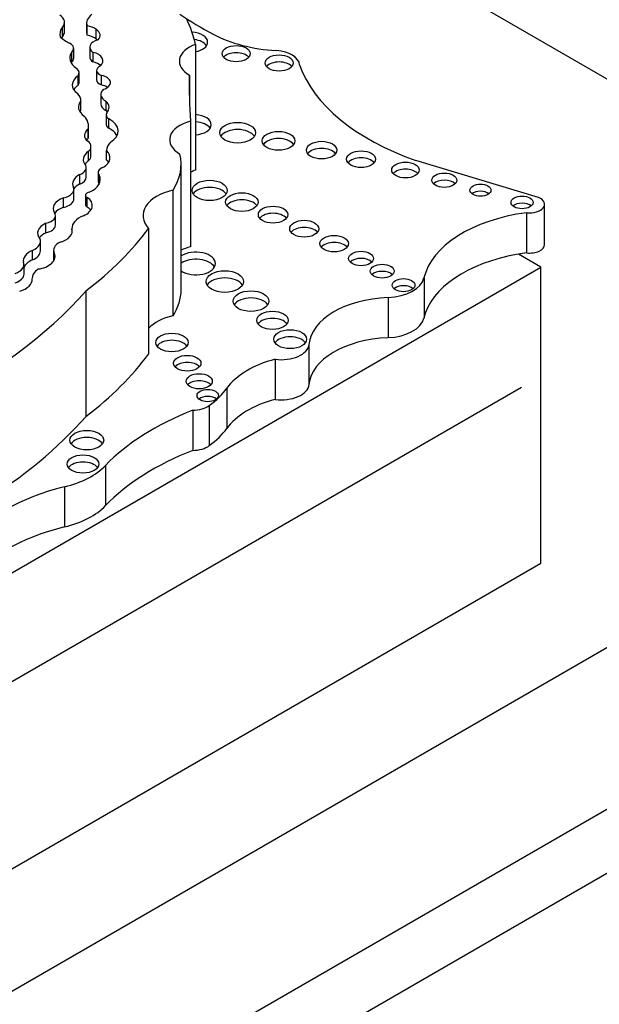
# Model space of a CAD drawing. Units: millimetres. Extents: x 0 to 744, y 0 to 1164.
# Drawn here: x 216 to 223, y 343 to 356 of the extents above; entities that cross this region are included whole.
import ezdxf
from ezdxf import colors
from ezdxf.entities.mleader import LeaderData, LeaderLine
from ezdxf.math import Vec2, Vec3

# ---------------------------------------------------------------- set-up
doc = ezdxf.new("R2010")
doc.units = ezdxf.units.MM
doc.layers.add('DV6_Défaut', color=7, linetype='Continuous')
doc.layers.add('Défaut', color=7, linetype='Continuous')

# ---------------------------------------------------------------- blocks, each defined once
blk = doc.blocks.new('_DOT')
at = {"color": 0}
blk.add_line((0, 0), (-1, 0), dxfattribs=at)
at = {"color": 0, "const_width": 0.333}
blk.add_lwpolyline([(-0.1665, 0, 1), (0.1665, 0, 1)], format="xyb", close=True, dxfattribs=at)
blk = doc.blocks.new('SE5')
at = {"layer": 'DV6_Défaut', "color": 7, "linetype": 'Continuous'}
for p, q in [((201.023, 367.912), (229.307, 351.582)), ((216.202, 355.778), (216.202, 355.898)), ((216.482, 355.886), (216.482, 355.766)), ((216.487, 355.734), (216.487, 355.854)), ((216.176, 355.717), (216.176, 355.836)), ((216.604, 355.685), (216.604, 355.805)), ((217.862, 355.618), (217.862, 354.028)), ((216.296, 355.401), (216.296, 355.521)), ((216.318, 355.447), (216.318, 355.567)), ((216.521, 355.583), (216.521, 355.463)), ((216.563, 355.397), (216.563, 355.517)), ((216.387, 355.139), (216.387, 355.259)), ((216.608, 355.289), (216.608, 355.169)), ((216.672, 355.105), (216.672, 355.225)), ((217.783, 355.229), (217.783, 354.962)), ((216.374, 355.1), (216.374, 355.22)), ((216.661, 354.985), (216.661, 354.865)), ((216.407, 354.782), (216.407, 354.902)), ((216.408, 354.797), (216.408, 354.917)), ((216.728, 354.781), (216.728, 354.901)), ((216.731, 354.726), (216.731, 354.606)), ((216.765, 354.556), (216.765, 354.676)), ((217.797, 354.646), (217.797, 353.055)), ((216.501, 354.424), (216.501, 354.544)), ((216.506, 354.464), (216.506, 354.584)), ((216.507, 354.145), (216.507, 354.265)), ((216.537, 354.206), (216.537, 354.325)), ((216.735, 354.154), (216.735, 354.274)), ((217.679, 352.513), (217.679, 354.103)), ((222.205, 353.68), (220.65, 354.149)), ((216.477, 353.938), (216.477, 354.058)), ((216.628, 353.997), (216.628, 353.877)), ((216.394, 353.851), (216.394, 353.971)), ((216.642, 353.852), (216.642, 353.964)), ((216.322, 353.666), (216.322, 353.786)), ((217.576, 353.773), (217.576, 352.182)), ((216.189, 353.556), (216.189, 353.676)), ((216.466, 353.71), (216.466, 353.59)), ((216.49, 353.562), (216.49, 353.682)), ((222.055, 353.488), (222.055, 352.979)), ((222.281, 353.085), (222.281, 353.593)), ((216.087, 353.331), (216.087, 353.451)), ((215.966, 353.234), (215.966, 353.354)), ((216.296, 353.293), (216.296, 353.231)), ((216.297, 353.232), (216.297, 353.284)), ((217.267, 353.289), (217.267, 351.699)), ((215.897, 353.006), (215.897, 353.126)), ((215.797, 352.89), (215.797, 353.009)), ((216.063, 353.01), (216.063, 352.89)), ((216.072, 352.893), (216.072, 352.972)), ((222.236, 352.799), (221.95, 352.963)), ((210.877, 346.241), (222.236, 352.799)), ((215.689, 352.71), (215.689, 352.83)), ((222.236, 349.051), (222.236, 352.799)), ((220.755, 352.662), (220.755, 352.153)), ((216.474, 352.5), (216.474, 350.909)), ((220.299, 352.414), (220.299, 351.905)), ((219.298, 351.821), (219.298, 351.312)), ((218.869, 351.633), (218.869, 351.124)), ((229.307, 351.582), (201.023, 335.252)), ((221.989, 351.276), (201.553, 339.478)), ((218.257, 351.265), (218.257, 350.756)), ((217.828, 350.987), (217.828, 350.479)), ((218.036, 351.047), (218.036, 350.539)), ((216.723, 350.289), (216.723, 349.78)), ((216.202, 350.018), (216.202, 349.51)), ((201.023, 333.211), (229.307, 349.541)), ((230.014, 349.133), (201.023, 332.395)), ((201.023, 336.804), (222.236, 349.051))]:
    blk.add_line(p, q, dxfattribs=at)
for centre, major_axis, ratio, start_param, end_param in [((215.965, 355.898), (-0.237, 0), 0.57735, 2.671912, 3.860344), ((216.799, 355.886), (0.317, 0), 0.57735, 2.486221, 3.318322), ((221.338, 357.795), (-4.812, 0), 0.57735, 0.701599, 0.828291), ((216.44, 355.745), (0.194, 0), 0.57735, 0.565445, 1.32627), ((213.341, 355.261), (4.563, 0), 0.57735, 0.135925, 0.259209), ((216.508, 355.747), (0.366, 0), 0.57735, 2.70589, 3.300263), ((215.965, 355.778), (-0.237, 0), 0.57735, 2.671912, 3.141593), ((216.799, 355.766), (0.317, 0), 0.57735, 3.141593, 3.318322), ((216.44, 355.625), (0.194, 0), 0.57735, 0.565445, 1.32627), ((216.461, 355.731), (-0.192, 0), 0.57735, 2.612525, 3.87036), ((217.796, 355.647), (0.219, 0), 0.57735, 0, 1.472794), ((219.028, 356.341), (-1.395, 0), 0.57735, 0.828291, 1.46811), ((216.722, 355.926), (-0.682, 0), 0.57735, 0.568339, 0.84079), ((216.508, 355.627), (0.366, 0), 0.57735, -3.577295, -3.488552), ((216.165, 355.567), (-0.153, 0), 0.57735, 2.596858, 3.982383), ((216.696, 355.583), (0.175, 0), 0.57735, 1.979248, 3.846673), ((216.461, 355.611), (-0.192, 0), 0.57735, 3.736895, 3.87036), ((218.09, 355.406), (0.433, 0), 0.57735, 2.124403, 3.925794), ((217.796, 355.557), (0.219, 0), 0.57735, 0.362935, 1.339657), ((217.796, 355.647), (0.219, 0), 0.57735, 5.018626, 6.283185), ((216.6, 355.445), (0.332, 0), 0.57735, 2.734038, 3.890967), ((216.489, 355.41), (-0.2, 0), 0.57735, 2.561324, 4.335134), ((218.376, 355.411), (0.177, 0), 0.57735, 0.455139, 2.686454), ((218.851, 355.351), (0.329, 0), 0.57735, 0.036029, 1.46811), ((216.6, 355.325), (0.332, 0), 0.57735, -3.549147, -3.46016), ((216.165, 355.447), (-0.153, 0), 0.57735, 2.596858, 3.141593), ((216.696, 355.463), (0.175, 0), 0.57735, 3.141593, 3.846673), ((216.489, 355.29), (-0.2, 0), 0.57735, 3.68674, 4.335134), ((218.92, 355.293), (0.178, 0), 0.57735, 0.453047, 2.688546), ((222.307, 355.723), (-3.19, 0), 0.57735, 0.199303, 1.024774), ((216.213, 355.259), (-0.174, 0), 0.57735, 2.746597, 3.736292), ((216.734, 355.289), (0.126, 0), 0.57735, 2.229786, 4.196382), ((216.616, 355.134), (-0.167, 0), 0.57735, 2.084693, 4.37127), ((237.491, 355.095), (19.71, 0), 0.57735, 3.129841, 3.181111), ((216.607, 355.106), (0.306, 0), 0.57735, 2.440194, 3.82231), ((216.607, 354.986), (0.306, 0), 0.57735, 2.440194, 2.795413), ((216.213, 355.139), (-0.174, 0), 0.57735, 2.746597, 3.141593), ((216.734, 355.169), (0.126, 0), 0.57735, 3.141593, 4.196382), ((216.616, 355.014), (-0.167, 0), 0.57735, 3.810976, 4.37127), ((216.153, 354.917), (-0.255, 0), 0.57735, 3.040688, 3.69643), ((216.85, 354.985), (0.19, 0), 0.57735, 2.502542, 4.01046), ((216.689, 354.827), (0.311, 0), 0.57735, 2.7064, 3.847097), ((216.85, 354.865), (0.19, 0), 0.57735, 3.141593, 4.01046), ((216.498, 354.821), (-0.268, 0), 0.57735, 2.682352, 3.688106), ((216.689, 354.707), (0.311, 0), 0.57735, -3.576786, -3.482195), ((216.153, 354.797), (-0.255, 0), 0.57735, 3.040688, 3.141593), ((216.855, 354.726), (0.125, 0), 0.57735, 2.772519, 3.905799), ((216.498, 354.701), (-0.268, 0), 0.57735, 3.538813, 3.688106), ((217.84, 354.602), (0.221, 0), 0.57735, 0, 1.470027), ((216.036, 354.584), (-0.47, 0), 0.57735, 2.996244, 3.626848), ((216.855, 354.606), (0.125, 0), 0.57735, 3.141593, 3.905799), ((216.517, 354.522), (-0.364, 0), 0.57735, 2.394473, 3.962043), ((217.976, 354.412), (0.443, 0), 0.57735, 1.987595, 3.929316), ((217.84, 354.512), (0.221, 0), 0.57735, 0.359447, 1.470027), ((217.84, 354.602), (0.221, 0), 0.57735, 4.813159, 6.283185), ((216.664, 354.468), (0.21, 0), 0.57735, 2.458566, 3.794284), ((216.517, 354.403), (-0.364, 0), 0.57735, 3.431105, 3.962043), ((218.394, 354.41), (0.226, 0), 0.57735, 0.351633, 2.78996), ((216.664, 354.348), (0.21, 0), 0.57735, -3.82462, -3.658375), ((216.342, 354.325), (-0.195, 0), 0.57735, 2.574291, 3.794284), ((216.036, 354.464), (-0.47, 0), 0.57735, 2.996244, 3.141593), ((217.139, 354.269), (-0.404, 0), 0.57735, 5.7865, 6.261528), ((218.912, 354.307), (0.207, 0), 0.57735, 0.385919, 2.755674), ((216.72, 354.159), (0.281, 0), 0.57735, 2.432354, 3.616975), ((216.466, 354.184), (-0.311, 0), 0.57735, 2.397544, 3.662166), ((216.033, 354.103), (-1.646, 0), 0.57735, 2.786116, 3.276117), ((219.458, 354.19), (0.193, 0), 0.57735, 0.416487, 2.725106), ((216.72, 354.039), (0.281, 0), 0.57735, 2.432354, 2.762865), ((216.342, 354.206), (-0.195, 0), 0.57735, 2.574291, 3.141593), ((216.466, 354.065), (-0.311, 0), 0.57735, 3.482111, 3.662166), ((219.958, 354.076), (0.183, 0), 0.57735, 0.440394, 2.701199), ((216.298, 354.058), (-0.179, 0), 0.57735, 2.137369, 3.411745), ((216.758, 353.997), (0.13, 0), 0.57735, 2.082591, 3.603903), ((218.09, 353.815), (0.433, 0), 0.57735, -4.158782, -3.97066), ((220.52, 353.938), (0.174, 0), 0.57735, 0.464198, 2.66035), ((216.568, 353.857), (0.263, 0), 0.57735, 2.29458, 3.452702), ((216.298, 353.938), (-0.179, 0), 0.57735, 2.137369, 3.141593), ((216.305, 353.908), (-0.35, 0), 0.57735, 2.217617, 3.422365), ((216.758, 353.877), (0.13, 0), 0.57735, 3.141593, 3.558684), ((221.012, 353.809), (0.158, 0), 0.57735, 0.515084, 2.626508), ((216.118, 353.786), (-0.204, 0), 0.57735, 1.928002, 3.345657), ((216.568, 353.737), (0.263, 0), 0.57735, 2.29458, 2.782884), ((216.53, 353.71), (0.0638, 0), 0.57735, 1.782061, 4.039277), ((217.797, 353.451), (0.6, 0), 0.57735, 1.948915, 3.628572), ((218.04, 353.68), (0.223, 0), 0.57735, 0.357295, 2.784297), ((221.47, 353.683), (0.133, 0), 0.57735, 0.624766, 2.516827), ((216.33, 353.542), (0.272, 0), 0.57735, 2.116828, 3.500001), ((216.118, 353.666), (-0.204, 0), 0.57735, 1.928002, 3.141593), ((216.274, 353.578), (-0.28, 0), 0.57735, 2.20925, 3.833358), ((218.448, 353.532), (0.205, 0), 0.57735, 0.390171, 2.751421), ((221.997, 353.528), (0.139, 0), 0.57735, 0.594325, 2.547267), ((222.094, 353.593), (-0.187, 0), 0.57735, 1.363828, 4.073868), ((215.91, 353.451), (-0.177, 0), 0.57735, 1.891331, 3.500001), ((216.33, 353.422), (0.272, 0), 0.57735, 2.116828, 2.751439), ((216.53, 353.59), (0.0638, 0), 0.57735, 3.141593, 4.039277), ((216.274, 353.458), (-0.28, 0), 0.57735, 3.521162, 3.833358), ((218.843, 353.373), (0.186, 0), 0.57735, 0.432115, 2.709477), ((222.436, 352.533), (-1.696, 0), 0.57735, 4.938943, 6.151833), ((216.618, 353.293), (0.322, 0), 0.57735, 2.153813, 3.189248), ((216.081, 353.243), (0.219, 0.026), 0.630507, 2.045262, 3.587239), ((216.081, 353.123), (0.219, 0.026), 0.630507, 2.045262, 2.623403), ((215.91, 353.331), (-0.177, 0), 0.57735, 1.891331, 3.141593), ((216.081, 353.243), (-0.219, -0.026), 0.630507, 1.803275, 3.253196), ((211.405, 354.726), (6.369, 0), 0.57735, 5.632816, 5.881606), ((219.238, 353.195), (0.184, 0), 0.57735, 0.436394, 2.705198), ((215.645, 353.126), (-0.252, 0), 0.57735, 2.217991, 3.377887), ((216.299, 353.01), (0.236, 0), 0.57735, 2.271142, 3.420991), ((219.617, 353.007), (0.181, 0), 0.57735, 0.445774, 2.695819), ((215.881, 352.905), (-0.199, -0.047), 0.615965, 5.002469, 6.26343), ((215.645, 353.006), (-0.252, 0), 0.57735, 2.217991, 3.14163), ((217.976, 352.822), (0.443, 0), 0.57735, 1.987595, 2.307527), ((217.866, 352.845), (0.249, 0), 0.57735, 0, 2.420615), ((222.094, 353.085), (-0.187, 0), 0.57735, 1.363828, 3.141593), ((215.471, 352.83), (-0.218, 0), 0.57735, 2.073598, 3.392759), ((215.881, 352.786), (-0.199, -0.047), 0.615965, 5.002469, 5.85001), ((215.881, 352.905), (-0.199, -0.047), 0.615965, 1.364453, 3.313115), ((216.299, 352.89), (0.236, 0), 0.57735, 3.141831, 3.227433), ((217.866, 352.755), (0.249, 0), 0.57735, 0.318247, 2.420615), ((219.958, 352.818), (0.158, 0), 0.57735, 0.51707, 2.624523), ((222.436, 352.025), (-1.696, 0), 0.57735, 5.00291, 6.151833), ((222.436, 352.025), (-1.696, 0), 0.57735, -1.344243, -1.280276), ((216.14, 352.649), (0.35, 0), 0.57735, 2.459346, 3.1495), ((217.866, 352.845), (0.249, 0), 0.57735, 3.86257, 6.283185), ((220.225, 352.658), (0.151, 0), 0.57735, 0.542235, 2.599358), ((215.471, 352.71), (-0.218, 0), 0.57735, 2.073598, 3.141608), ((215.593, 352.603), (0.196, 0.051), 0.579349, 4.775251, 6.223499), ((218.232, 352.526), (0.237, 0), 0.57735, 0.334327, 2.807265), ((220.263, 352.699), (0.495, 0), 0.57735, 4.784913, 6.151833), ((208.989, 354.69), (8.392, 0), 0.57735, 5.034608, 5.814117), ((216.033, 352.513), (-1.646, 0), 0.57735, 2.786116, 3.141593), ((220.496, 352.481), (0.144, 0), 0.57735, 0.570384, 2.571208), ((218.563, 352.278), (0.226, 0), 0.57735, 0.352238, 2.789354), ((220.378, 351.791), (-1.081, 0), 0.57735, 4.784913, 6.23631), ((217.797, 351.861), (0.6, 0), 0.57735, 1.948915, 2.654613), ((218.836, 352.035), (0.2, 0), 0.57735, 0.40109, 2.740503), ((220.263, 352.191), (0.495, 0), 0.57735, 4.784913, 6.151833), ((217.562, 351.755), (0.204, 0), 0.57735, 0.391878, 2.749715), ((219.06, 351.797), (0.208, 0), 0.57735, 0.383527, 2.758065), ((220.378, 351.283), (-1.081, 0), 0.57735, 4.784913, 6.23631), ((218.948, 351.83), (-0.351, 0), 0.57735, 1.343439, 3.094718), ((211.405, 353.136), (6.369, 0), 0.57735, 5.632816, 5.881606), ((219.378, 350.998), (-1.212, 0), 0.57735, 5.145774, 5.891476), ((217.757, 351.492), (0.173, 0), 0.57735, 0.468179, 2.66035), ((217.908, 351.264), (0.166, 0), 0.57735, 0.488889, 2.66035), ((216.793, 351.614), (1.584, 0), 0.57735, 5.614644, 5.891476), ((218.948, 351.322), (-0.351, 0), 0.57735, 1.343439, 3.094718), ((218.016, 351.083), (0.136, 0), 0.57735, 0.611592, 2.530001), ((219.378, 350.489), (-1.212, 0), 0.57735, 5.145774, 5.891476), ((219.807, 349.302), (-3.527, 0), 0.57735, 5.308238, 5.777197), ((217.821, 351.145), (0.274, 0), 0.57735, 4.737207, 5.614644), ((208.989, 353.1), (8.392, 0), 0.57735, 5.261279, 5.814117), ((216.793, 351.106), (1.584, 0), 0.57735, 5.614644, 5.891476), ((216.484, 350.518), (0.214, 0), 0.57735, 0.371705, 2.769888), ((217.821, 350.637), (0.274, 0), 0.57735, 4.737207, 5.614644), ((219.807, 348.793), (-3.527, 0), 0.57735, 5.308238, 5.777197), ((215.783, 350.589), (1.074, 0), 0.57735, 5.113173, 5.777197), ((216.436, 350.216), (0.2, 0), 0.57735, 0.400325, 2.741267), ((217.103, 348.791), (-2.309, 0), 0.57735, 5.113173, 5.883246), ((215.783, 350.081), (1.074, 0), 0.57735, 5.113173, 5.777197), ((217.103, 348.282), (-2.309, 0), 0.57735, 5.113173, 5.883246)]:
    blk.add_ellipse(centre, major_axis=major_axis, ratio=ratio, start_param=start_param, end_param=end_param, dxfattribs=at)
for centre, major_axis in [((218.376, 355.501), (0.177, 0)), ((218.92, 355.383), (0.178, 0)), ((218.394, 354.5), (0.226, 0)), ((218.912, 354.397), (0.207, 0)), ((219.458, 354.28), (0.193, 0)), ((219.958, 354.165), (0.183, 0)), ((220.52, 354.028), (0.174, 0)), ((221.012, 353.899), (0.158, 0)), ((218.04, 353.77), (0.223, 0)), ((218.448, 353.622), (0.205, 0)), ((221.47, 353.772), (0.133, 0)), ((221.997, 353.618), (0.139, 0)), ((218.843, 353.463), (0.186, 0)), ((219.238, 353.285), (0.184, 0)), ((219.617, 353.096), (0.181, 0)), ((219.958, 352.908), (0.158, 0)), ((218.232, 352.616), (0.237, 0)), ((220.225, 352.748), (0.151, 0)), ((220.496, 352.571), (0.144, 0)), ((218.563, 352.368), (0.226, 0)), ((218.836, 352.125), (0.2, 0)), ((219.06, 351.887), (0.208, 0)), ((217.562, 351.845), (0.204, 0)), ((217.757, 351.582), (0.173, 0)), ((217.908, 351.354), (0.166, 0)), ((218.016, 351.173), (0.136, 0)), ((216.484, 350.608), (0.214, 0)), ((216.436, 350.306), (0.2, 0))]:
    blk.add_ellipse(centre, major_axis=major_axis, ratio=0.57735, dxfattribs=at)

msp = doc.modelspace()

# ---------------------------------------------------------------- block references
at = {"layer": 'Défaut'}
msp.add_blockref('SE5', (0, 0), dxfattribs=at)

# ---------------------------------------------------------------- leaders
at = {"layer": 'Défaut', "color": 7, "linetype": 'Continuous'}
ml = msp.add_multileader_mtext('Standard', dxfattribs=at)
ml.set_content('{\\pxsm0.9;\\fSolid Edge ISO|b1||i0||c0|p34;\\W1.;11/04/2024\\P}', color=256)
ml.set_leader_properties()
ml.set_arrow_properties(name='DOT')
ml.build(insert=Vec2(0, 0))
ml.multileader.update_dxf_attribs({"leader_type": 0, "dogleg_length": 0, "arrow_head_size": 12})
ctx = ml.context
ctx.base_point, ctx.char_height, ctx.arrow_head_size = Vec3(656.602, 1157.093), 12, 12
notes = []
notes.append((ctx, [(0, (0, 0, 0), (0, 0), (1, 0), 1, [])]))
ctx.mtext.insert = Vec3(658.602, 1163.093)
for ctx, leaders in notes:
    for number, flags, end, landing, length, lines in leaders:
        leader = LeaderData()
        leader.index, (leader.has_last_leader_line, leader.has_dogleg_vector, leader.attachment_direction) = number, flags
        leader.last_leader_point, leader.dogleg_vector, leader.dogleg_length = Vec3(end), Vec3(landing), length
        for number, points, colour, breaks in lines:
            line = LeaderLine()
            line.index, line.vertices, line.color, line.breaks = number, Vec3.list(points), colors.encode_raw_color(colour), breaks
            leader.lines.append(line)
        ctx.leaders.append(leader)

doc.saveas('drawing.dxf')
